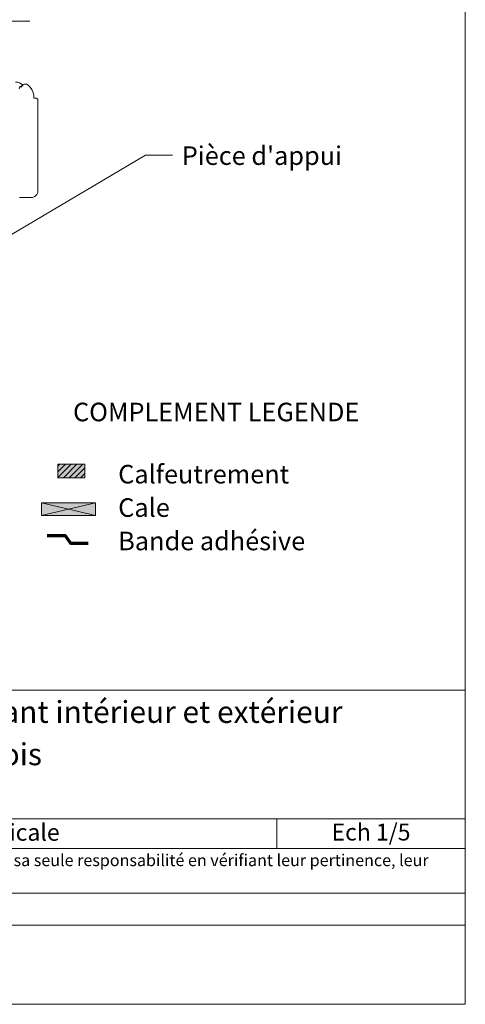
# Model space of a CAD drawing. Units: millimetres. Extents: x 34688 to 35673, y -1752 to -397.
# Drawn here: x 35342 to 35673, y -1752 to -1023 of the extents above; entities that cross this region are included whole.
import ezdxf

# ---------------------------------------------------------------- set-up
doc = ezdxf.new("R2010")
doc.units = ezdxf.units.MM
doc.header["$LTSCALE"] = 5
doc.linetypes.add('CADWORK_6', pattern=[14, 8.75, -1.75, 1.75, -1.75])
doc.layers.add('Ech.1_5', color=7, linetype='Continuous')
doc.styles.add('arial-', font='txt', dxfattribs={"height": 1})
doc.styles.add('arial-b', font='arialbd.ttf', dxfattribs={"height": 1})
doc.styles.add('arial-i', font='ariali.ttf', dxfattribs={"height": 1})

msp = doc.modelspace()

# ---------------------------------------------------------------- hatches: boundary and pattern name
at = {"layer": 'Ech.1_5', "linetype": 'Continuous', "lineweight": 5, "transparency": 33554687}
msp.add_hatch(color=2, dxfattribs=at).paths.add_polyline_path([(35370.7, -1352.15), (35370.7, -1362.15), (35390.7, -1362.15), (35390.7, -1352.15)])
at = {"layer": 'Ech.1_5', "linetype": 'Continuous', "lineweight": 20, "transparency": 33554687}
h = msp.add_hatch(dxfattribs=at)
h.set_pattern_fill('CwHatchPattern_31', scale=0.15, style=0, pattern_type=2)
h.set_pattern_definition([(45, (0, 0), (-2.12132043, 2.12132043), [])])
h.paths.add_polyline_path([(35370.7, -1352.15), (35370.7, -1362.15), (35390.7, -1362.15), (35390.7, -1352.15)])
at = {"layer": 'Ech.1_5', "linetype": 'Continuous', "lineweight": 20, "true_color": 0xeee5dd, "transparency": 33554687}
msp.add_hatch(color=254, dxfattribs=at).paths.add_polyline_path([(35358.65, -1390.12), (35398.72, -1390.12), (35398.72, -1380.69), (35358.65, -1380.69)])

# ---------------------------------------------------------------- linework, layer by layer
at = {"layer": 'Ech.1_5', "color": 190, "linetype": 'Continuous', "lineweight": 15}
msp.add_line((35532.98, -1615.03), (35532.98, -1637.03), dxfattribs=at)
for points in [[(35672.78, -397.45), (34687.78, -397.45), (34687.78, -1752.45), (35672.78, -1752.45), (35672.78, -397.45)], [(35284.02, -1212.84), (35435.72, -1123.19), (35455.72, -1123.19)], [(35358.65, -1390.12), (35398.72, -1390.12), (35398.72, -1380.69), (35358.65, -1380.69), (35358.65, -1390.12)], [(35398.72, -1380.69), (35358.65, -1390.12), (35358.65, -1380.69), (35398.72, -1390.12)], [(34687.78, -1519.52), (35672.78, -1519.52), (35672.78, -1752.45), (34687.78, -1752.45), (34687.78, -1519.52)], [(35672.78, -1615.03), (34687.78, -1615.03), (34687.78, -1519.52), (35672.78, -1519.52), (35672.78, -1615.03)], [(35672.78, -1637.03), (34687.78, -1637.03), (34687.78, -1615.03), (35672.78, -1615.03), (35672.78, -1637.03)], [(35672.78, -1693.9), (34687.78, -1693.9), (34687.78, -1670.18), (35672.78, -1670.18), (35672.78, -1693.9)]]:
    msp.add_lwpolyline(points, dxfattribs=at)
at = {"layer": 'Ech.1_5', "color": 7, "linetype": 'CADWORK_6', "lineweight": 18}
msp.add_lwpolyline([(35349.93, -1023.73), (34951.09, -1023.73)], dxfattribs=at)
at = {"layer": 'Ech.1_5', "color": 7, "linetype": 'Continuous', "lineweight": 20}
for points in [[(35339.42, -1069.1, -0.26795), (35344.69, -1071.34, -0.521713), (35344.64, -1071.58, 0.155653), (35343.81, -1072.69), (35342.15, -1072.49, 0.315299)], [(35355.91, -1081.93), (35354.91, -1080.93), (35352.91, -1080.93), (35352.91, -1080.43, 0.241725), (35347.9, -1070.67, 0.15679), (35347.32, -1070.49), (35345.38, -1070.49, 0.289634), (35344.21, -1071.58, -0.293687), (35343.81, -1071.95, 0.363698), (35342.16, -1073.92)], [(35342.41, -1154.49), (35350.91, -1154.49, 0.414214), (35355.91, -1149.49), (35355.91, -1081.93)]]:
    msp.add_lwpolyline(points, format="xyb", dxfattribs=at)
at = {"layer": 'Ech.1_5', "color": 7, "linetype": 'Continuous', "lineweight": 5}
msp.add_lwpolyline([(35370.7, -1352.15), (35370.7, -1362.15), (35390.7, -1362.15), (35390.7, -1352.15), (35370.7, -1352.15)], dxfattribs=at)
at = {"layer": 'Ech.1_5', "color": 3, "lineweight": 70}
msp.add_lwpolyline([(35393.22, -1411.05), (35380.23, -1411.05), (35376.3, -1405.37), (35362.82, -1405.37)], dxfattribs=at)

# ---------------------------------------------------------------- texts
at = {"layer": 'Ech.1_5', "color": 200, "linetype": 'Continuous', "true_color": 0xa800ff, "attachment_point": 2, "line_spacing_factor": 1.08}
for s, insert, char_height, width, style in [('{\\fArial|b1|i0;\\W1.000000;\\H16.250000;\\c16711848;MUR EXTERIEUR TYPE 3: Isolant en âme - voile travaillant intérieur et extérieur}', (35180.28, -1527.64), 16.25, 968.75, 'arial-b'), ("{\\fArial|b0|i1;\\W1.000000;\\H8.750000;\\c16711848; Il est rappelé à l'utilisateur qui consulte le site et utilise les informations qu'il contient, qu'il doit les utiliser sous sa seule responsabilité en vérifiant leur pertinence, leur cohérence et leur non obsolescence.}", (35180.28, -1641.3), 8.75, 976.25, 'arial-i')]:
    msp.add_mtext(s, dxfattribs=dict(at, insert=insert, char_height=char_height, width=width, style=style))
at = {"layer": 'Ech.1_5', "color": 4, "linetype": 'Continuous', "true_color": 0x00ffff, "attachment_point": 2, "line_spacing_factor": 1.08, "style": 'arial-'}
for s, insert, char_height, width in [('{\\fArial|b0|i0;\\W1.000000;\\H16.250000;\\c16711848;Détail sur fenêtre bois et volet bois}', (35180.28, -1559), 16.25, 968.75), ('{\\fArial|b0|i0;\\W1.000000;\\H12.500000;\\c16711848;Vue en coupe verticale}', (35282.56, -1618.72), 12.5, 488.3429), ('{\\fArial|b0|i0;\\W1.000000;\\H12.500000;\\c16711848;Ech 1/5 }', (35602.88, -1618.55), 12.5, 127.2973)]:
    msp.add_mtext(s, dxfattribs=dict(at, insert=insert, char_height=char_height, width=width))

# ---------------------------------------------------------------- next in the draw order: texts
at = {"layer": 'Ech.1_5', "color": 4, "linetype": 'Continuous', "true_color": 0x00ffff, "char_height": 13.75, "attachment_point": 1, "line_spacing_factor": 1.08, "bg_fill": 3, "box_fill_scale": 1.5, "bg_fill_color": 9, "bg_fill_true_color": 13158600, "bg_fill_transparency": 33554687}
for s, insert, width, style in [("{\\fArial|b0|i0;\\W1.000000;\\H13.750000;\\c16711848;Pièce d'appui}", (35462.6, -1116.61), 155.4888, 'arial-'), ('{\\fArial|b1|i0;\\W1.000000;\\H13.750000;\\c16711848;COMPLEMENT LEGENDE}', (35381.98, -1306.6), 229.0996, 'arial-b'), ('{\\fArial|b0|i0;\\W1.000000;\\H13.750000;\\c16711848;Calfeutrement }\\P{\\fArial|b0|i0;\\W1.000000;\\H13.750000;\\c16711848;Cale}\\P{\\fArial|b0|i0;\\W1.000000;\\H13.750000;\\c16711848;Bande adhésive}', (35415.46, -1352.68), 193.8488, 'arial-')]:
    msp.add_mtext(s, dxfattribs=dict(at, insert=insert, width=width, style=style))

doc.saveas('drawing.dxf')
